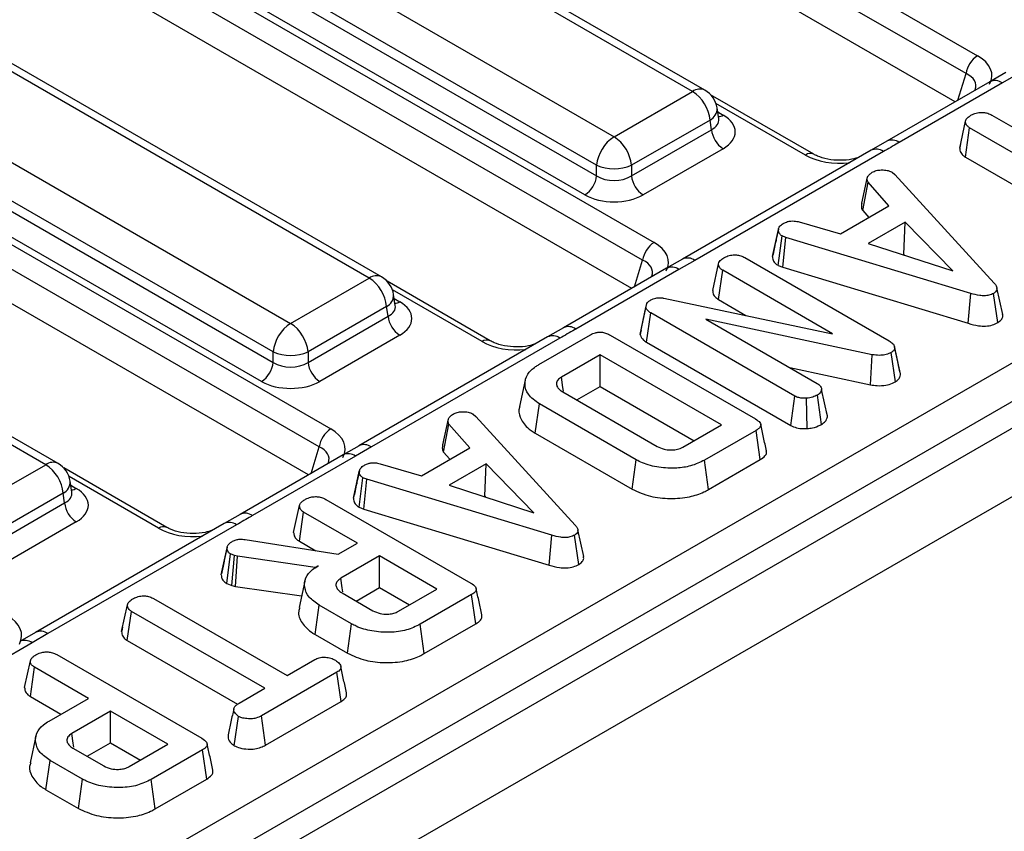
# Model space of a CAD drawing. Units: millimetres. Extents: x -168 to 664, y -32 to 370.
# Drawn here: x 311 to 323, y 117 to 127 of the extents above; entities that cross this region are included whole.
import ezdxf

# ---------------------------------------------------------------- set-up
doc = ezdxf.new("R2010")
doc.units = ezdxf.units.MM

msp = doc.modelspace()

# ---------------------------------------------------------------- linework, layer by layer
at = {"color": 7, "linetype": 'Continuous', "lineweight": 25}
for p, q in [((408.653686, 171.331349), (267.373751, 89.772178)), ((267.880719, 89.236992), (409.160654, 170.796162)), ((311.652671, 133.063555), (322.891044, 126.575781)), ((322.751771, 126.36043), (311.513398, 132.848205)), ((322.620764, 126.018504), (311.524007, 132.424525)), ((306.618347, 131.446908), (318.973672, 124.31433)), ((318.8344, 124.09898), (306.329106, 131.318132)), ((318.703392, 123.757053), (306.296471, 130.919416)), ((286.54649, 101.631006), (336.947801, 130.727063)), ((337.159126, 130.381456), (286.757815, 101.285398)), ((302.069957, 129.549736), (315.056301, 122.05288)), ((314.917028, 121.837529), (301.930685, 129.334386)), ((314.78602, 121.495603), (301.930685, 128.91683)), ((319.439562, 126.142803), (314.952817, 128.732946)), ((319.58955, 126.157656), (315.102805, 128.747798)), ((314.001607, 128.183823), (318.488351, 125.593681)), ((318.277027, 125.248073), (313.790282, 127.838216)), ((313.772518, 127.720979), (318.277027, 125.120581)), ((318.136143, 124.890176), (313.631634, 127.490574)), ((315.52219, 123.881353), (311.035446, 126.471495)), ((315.672178, 123.896205), (311.185434, 126.486347)), ((323.233934, 126.372309), (323.041549, 126.261398)), ((323.383713, 126.357605), (323.1915, 126.246544)), ((323.041513, 126.261397), (321.793142, 125.540728)), ((323.1915, 126.246544), (321.94313, 125.525875)), ((318.488351, 125.593681), (319.439562, 126.142803)), ((320.907028, 125.38261), (319.657616, 126.10388)), ((319.756117, 125.811187), (319.736176, 125.942786)), ((310.084235, 125.922373), (314.57098, 123.33223)), ((323.06245, 125.857494), (324.678225, 124.924727)), ((319.650887, 125.797195), (318.699676, 125.248073)), ((319.668651, 125.679958), (319.650887, 125.797195)), ((319.756572, 125.808716), (319.756019, 125.812103)), ((322.67487, 125.456711), (322.745566, 125.781714)), ((322.743715, 125.348386), (322.794896, 125.703038)), ((324.410671, 124.770271), (322.794896, 125.703038)), ((318.699676, 125.120581), (319.668651, 125.679958)), ((314.359655, 122.986623), (309.87291, 125.576765)), ((321.793113, 125.54067), (321.600698, 125.42963)), ((322.686396, 125.509896), (322.676092, 125.462633)), ((309.855146, 125.459528), (314.359655, 122.85913)), ((319.809534, 125.449553), (318.840559, 124.890176)), ((321.600758, 125.429766), (319.316354, 124.111007)), ((321.750746, 125.414913), (319.466341, 124.096154)), ((322.743715, 125.348386), (324.079376, 124.577325)), ((314.218772, 122.628725), (309.714263, 125.229123)), ((318.277027, 125.120581), (318.277027, 125.248073)), ((318.699676, 125.248073), (318.699676, 125.120581)), ((321.488495, 124.788964), (321.558045, 125.107757)), ((321.858625, 125.163023), (321.891233, 125.135993)), ((321.891233, 125.135993), (323.094389, 123.819259)), ((321.499817, 124.700346), (321.564734, 125.043078)), ((321.816401, 124.755405), (321.564734, 125.043078)), ((321.230291, 124.41705), (321.816401, 124.755405)), ((321.499817, 124.700346), (321.574047, 124.615496)), ((320.73239, 124.562094), (321.230291, 124.41705)), ((322.013304, 124.560163), (321.565152, 124.30145)), ((321.997475, 124.166827), (322.013304, 124.560163)), ((322.59189, 123.96744), (322.013304, 124.560163)), ((320.407979, 124.14431), (320.478632, 124.469179)), ((320.47961, 124.473957), (320.453288, 124.352629)), ((320.476025, 124.034471), (320.522945, 124.391951)), ((320.568513, 124.374334), (320.522945, 124.391951)), ((320.532416, 124.012669), (320.568513, 124.374334)), ((322.811786, 123.695695), (320.568513, 124.374334)), ((321.565152, 124.30145), (322.59189, 123.96744)), ((311.604819, 121.619902), (307.118074, 124.210045)), ((311.754807, 121.634755), (307.268062, 124.224897)), ((321.990809, 124.162979), (321.997475, 124.166827)), ((321.997475, 124.166827), (322.00608, 124.158011)), ((319.316562, 124.110858), (319.124177, 123.999947)), ((319.466341, 124.096154), (319.274129, 123.985094)), ((319.683115, 123.72962), (319.753895, 124.054659)), ((320.072452, 124.129956), (321.820331, 123.120927)), ((320.476025, 124.034471), (320.532416, 124.012669)), ((319.124141, 123.999946), (317.87577, 123.279277)), ((319.274129, 123.985094), (318.025758, 123.264425)), ((319.752822, 123.621365), (319.804062, 123.975983)), ((321.13556, 123.207325), (319.804062, 123.975983)), ((320.532416, 124.012669), (322.778381, 123.333215)), ((314.57098, 123.33223), (315.52219, 123.881353)), ((316.989656, 123.12116), (315.740245, 123.84243)), ((315.838745, 123.549737), (315.818805, 123.681335)), ((322.778381, 123.333215), (322.811786, 123.695695)), ((323.136189, 123.341344), (323.086028, 123.69666)), ((323.196153, 123.439199), (323.125935, 123.761992)), ((318.814874, 123.256144), (318.883927, 123.572709)), ((318.875148, 123.526131), (318.883927, 123.572709)), ((319.091281, 123.638836), (321.13556, 123.207325)), ((319.752822, 123.621365), (320.086428, 123.428778)), ((315.733515, 123.535745), (314.782305, 122.986623)), ((315.75128, 123.418508), (315.733515, 123.535745)), ((315.839201, 123.547265), (315.838647, 123.550652)), ((318.803856, 123.197685), (318.875148, 123.526131)), ((318.882081, 123.104626), (318.932839, 123.459522)), ((320.679883, 122.450976), (318.932839, 123.459522)), ((314.782305, 122.85913), (315.75128, 123.418508)), ((321.616739, 122.953198), (319.600052, 123.38326)), ((319.600052, 123.38326), (320.947018, 122.605673)), ((317.875742, 123.279219), (317.683326, 123.16818)), ((318.814874, 123.256144), (318.803856, 123.197685)), ((315.892163, 123.188103), (314.923188, 122.628725)), ((317.683387, 123.168315), (315.398982, 121.849556)), ((317.833375, 123.153463), (315.54897, 121.834704)), ((317.578097, 122.833832), (318.202668, 123.19439)), ((318.443048, 123.189322), (320.200543, 122.174741)), ((318.882081, 123.104626), (320.631578, 122.094663)), ((314.359655, 122.85913), (314.359655, 122.986623)), ((314.782305, 122.986623), (314.782305, 122.85913)), ((321.895775, 122.625299), (321.844578, 122.979986)), ((321.92376, 122.871526), (321.883685, 123.056408)), ((321.955993, 122.723029), (321.885547, 123.047078)), ((318.318468, 122.952329), (317.850249, 122.682032)), ((319.790015, 122.102823), (318.318468, 122.952329)), ((318.318468, 122.568131), (318.318468, 122.952329)), ((321.594852, 122.587843), (321.616739, 122.953198)), ((320.616496, 122.796479), (321.594852, 122.587843)), ((317.413639, 122.645725), (317.343636, 122.324081)), ((317.866971, 122.502477), (319.010764, 121.842179)), ((318.035856, 122.404982), (318.318468, 122.568131)), ((318.318468, 122.568131), (319.457253, 121.910724)), ((321.073633, 122.206456), (321.002619, 122.53303)), ((320.631578, 122.094663), (320.679883, 122.450976)), ((320.828556, 122.05721), (320.821184, 122.424429)), ((321.001349, 122.108933), (320.951199, 122.464249)), ((317.534783, 122.001136), (317.585203, 122.356227)), ((318.757424, 121.679518), (317.585203, 122.356227)), ((321.072141, 122.213731), (321.063019, 122.255518)), ((316.412997, 121.858941), (316.482547, 122.177734)), ((316.783127, 122.233), (316.815735, 122.20597)), ((316.815735, 122.20597), (318.018892, 120.889237)), ((316.424319, 121.770323), (316.489236, 122.113056)), ((316.740904, 121.825382), (316.489236, 122.113056)), ((319.321796, 121.832526), (319.790015, 122.102823)), ((320.209322, 122.035973), (319.584751, 121.675415)), ((320.260219, 121.681157), (320.209322, 122.035973)), ((317.534783, 122.001136), (318.708062, 121.323816)), ((315.39919, 121.849408), (315.206806, 121.738497)), ((315.54897, 121.834704), (315.356757, 121.723643)), ((316.154793, 121.487028), (316.740904, 121.825382)), ((316.424319, 121.770323), (316.498549, 121.685474)), ((315.206769, 121.738496), (313.958399, 121.017827)), ((315.356757, 121.723643), (314.108386, 121.002974)), ((318.708062, 121.323816), (318.757424, 121.679518)), ((319.633885, 121.319582), (319.584751, 121.675415)), ((319.633885, 121.319582), (320.260219, 121.681157)), ((310.653608, 121.07078), (311.604819, 121.619902)), ((313.072285, 120.859709), (311.822873, 121.580979)), ((315.332482, 121.214288), (315.403134, 121.539157)), ((315.404112, 121.543935), (315.37779, 121.422606)), ((315.656892, 121.632071), (316.154793, 121.487028)), ((316.937807, 121.630141), (316.489654, 121.371428)), ((316.921977, 121.236804), (316.937807, 121.630141)), ((317.516392, 121.037417), (316.937807, 121.630141)), ((311.921374, 121.288287), (311.901433, 121.419885)), ((315.400527, 121.104449), (315.447448, 121.461929)), ((315.493015, 121.444311), (315.447448, 121.461929)), ((315.456919, 121.082646), (315.493015, 121.444311)), ((317.736288, 120.765672), (315.493015, 121.444311)), ((311.921829, 121.285815), (311.921275, 121.289202)), ((316.489654, 121.371428), (317.516392, 121.037417)), ((311.816144, 121.274295), (310.864933, 120.725172)), ((311.833908, 121.157057), (311.816144, 121.274295)), ((314.996954, 121.199934), (316.754449, 120.185353)), ((316.915311, 121.232956), (316.921977, 121.236804)), ((316.921977, 121.236804), (316.930582, 121.227988)), ((310.864933, 120.59768), (311.833908, 121.157057)), ((314.607617, 120.799598), (314.678397, 121.124637)), ((315.400527, 121.104449), (315.456919, 121.082646)), ((315.456919, 121.082646), (317.702883, 120.403193)), ((313.95837, 121.017769), (313.765955, 120.906729)), ((314.677325, 120.691342), (314.728564, 121.045961)), ((315.380726, 120.669475), (314.728564, 121.045961)), ((311.974791, 120.926652), (311.005816, 120.367275)), ((313.766015, 120.906865), (311.48161, 119.588106)), ((313.916003, 120.892012), (311.631598, 119.573253)), ((318.120655, 120.509177), (318.050437, 120.83197)), ((314.019128, 120.712674), (315.146199, 120.534085)), ((314.677325, 120.691342), (314.875403, 120.576994)), ((317.702883, 120.403193), (317.736288, 120.765672)), ((318.060691, 120.411322), (318.010531, 120.766637)), ((313.730173, 120.286791), (313.800904, 120.612278)), ((313.802468, 120.620205), (313.767907, 120.460414)), ((315.146199, 120.534085), (315.380726, 120.669475)), ((313.796656, 120.179855), (313.842709, 120.537947)), ((313.89204, 120.52057), (313.842709, 120.537947)), ((313.85842, 120.158099), (313.89204, 120.52057)), ((313.927156, 120.510917), (313.89204, 120.52057)), ((313.903153, 120.145802), (313.927156, 120.510917)), ((314.86903, 120.374079), (313.927156, 120.510917)), ((315.64828, 120.51502), (315.180061, 120.244722)), ((316.34392, 120.113435), (315.64828, 120.51502)), ((315.64828, 120.130821), (315.64828, 120.51502)), ((314.904982, 120.394834), (314.86903, 120.374079)), ((314.869233, 120.370566), (314.86903, 120.374079)), ((313.796656, 120.179855), (313.85842, 120.158099)), ((313.85842, 120.158099), (313.903153, 120.145802)), ((313.903153, 120.145802), (314.703724, 120.029492)), ((314.743034, 120.210116), (314.672999, 119.888313)), ((315.365668, 119.967673), (315.64828, 120.130821)), ((315.64828, 120.130821), (316.011159, 119.921336)), ((315.875701, 119.843138), (316.34392, 120.113435)), ((312.911455, 119.997449), (314.527229, 119.064682)), ((315.193439, 120.067098), (315.568014, 119.850861)), ((316.763228, 120.046585), (316.138656, 119.686027)), ((316.814124, 119.691769), (316.763228, 120.046585)), ((312.523874, 119.596666), (312.59457, 119.921669)), ((314.866684, 119.562621), (314.917106, 119.917711)), ((315.309239, 119.691337), (314.917106, 119.917711)), ((312.592719, 119.488341), (312.643901, 119.842993)), ((314.259675, 118.910226), (312.643901, 119.842993)), ((312.5354, 119.649851), (312.525097, 119.602588)), ((315.259894, 119.335625), (315.309239, 119.691337)), ((316.187812, 119.330206), (316.138656, 119.686027)), ((316.187812, 119.330206), (316.814124, 119.691769)), ((311.481819, 119.587957), (311.289434, 119.477047)), ((311.631598, 119.573253), (311.439386, 119.462193)), ((314.866684, 119.562621), (315.259894, 119.335625)), ((311.439386, 119.462193), (310.191015, 118.741524)), ((312.592719, 119.488341), (313.928381, 118.71728)), ((311.738147, 119.318665), (313.495642, 118.304084)), ((314.527229, 119.064682), (314.86418, 119.259199)), ((311.34881, 118.918329), (311.419591, 119.243367)), ((311.418518, 118.810073), (311.469757, 119.164692)), ((312.12192, 118.788206), (311.469757, 119.164692)), ((315.131316, 119.104502), (314.217452, 118.57694)), ((315.182518, 118.749862), (315.131316, 119.104502)), ((313.94948, 118.731154), (314.259675, 118.910226)), ((311.418518, 118.810073), (311.789158, 118.596107)), ((311.645757, 118.513323), (312.12192, 118.788206)), ((314.266181, 118.220872), (315.182518, 118.749862)), ((312.389474, 118.633751), (311.921254, 118.363453)), ((313.085114, 118.232166), (312.389474, 118.633751)), ((312.389474, 118.249552), (312.389474, 118.633751)), ((313.888678, 118.214886), (313.938611, 118.570424)), ((314.266181, 118.220872), (314.217452, 118.57694)), ((311.484342, 118.329395), (311.414321, 118.007662)), ((311.934632, 118.185829), (312.309207, 117.969592)), ((312.106861, 118.086404), (312.389474, 118.249552)), ((312.389474, 118.249552), (312.752352, 118.040067)), ((312.616894, 117.961869), (313.085114, 118.232166)), ((313.504421, 118.165316), (312.87985, 117.804758)), ((313.555318, 117.810499), (313.504421, 118.165316)), ((311.607877, 117.681352), (311.658299, 118.036442)), ((312.050433, 117.810068), (311.658299, 118.036442)), ((312.001087, 117.454356), (312.050433, 117.810068)), ((312.929006, 117.448937), (312.87985, 117.804758)), ((312.929006, 117.448937), (313.555318, 117.810499)), ((311.607877, 117.681352), (312.001087, 117.454356))]:
    msp.add_line(p, q, dxfattribs=at)
at = {"color": 8, "linetype": 'Continuous', "lineweight": 25}
for p, q in [((322.65304, 126.037136), (322.751771, 126.36043)), ((320.807036, 125.372709), (319.721951, 125.999115)), ((319.743521, 125.894313), (319.809534, 125.856204)), ((318.735669, 123.775686), (318.8344, 124.09898)), ((316.889664, 123.111258), (315.804579, 123.737665)), ((315.826149, 123.632862), (315.892163, 123.594753)), ((314.818297, 121.514235), (314.917028, 121.837529)), ((312.972293, 120.849808), (311.887208, 121.476214)), ((311.908778, 121.371412), (311.974791, 121.333303))]:
    msp.add_line(p, q, dxfattribs=at)
at = {"color": 7, "linetype": 'Continuous', "lineweight": 25, "flags": 128}
for points in [[(317.874826, 122.512095), (317.868797, 122.553777), (317.850249, 122.682032)], [(315.204011, 120.079203), (315.197234, 120.126034), (315.180061, 120.244722)], [(311.945204, 118.197934), (311.938428, 118.244764), (311.921254, 118.363453)]]:
    msp.add_lwpolyline(points, dxfattribs=at)
at = {"color": 7, "linetype": 'Continuous', "lineweight": 25}
for centre, radius, start, end in [((323.06098, 126.313168), 0.3128, 122.9067666, 171.3096049), ((319.187046, 125.750988), 0.466137, 5.6889994, 57.1991371), ((319.439562, 125.897841), 0.3, 8.6162895, 60.0026883), ((318.740867, 125.201866), 0.466137, 122.8008629, 174.3110006), ((318.235835, 125.201866), 0.466137, 5.6889994, 57.1991371), ((319.977878, 125.710763), 0.310758, 185.6889994, 237.1991371), ((318.488351, 125.757722), 0.551724, 247.4787401, 292.5212599), ((317.967799, 125.151386), 0.310758, 302.8008629, 354.3110006), ((319.008903, 125.151386), 0.310758, 185.6889994, 237.1991371), ((319.143608, 124.051717), 0.3128, 122.9067666, 171.3096049), ((315.269674, 123.489538), 0.466137, 5.6889994, 57.1991371), ((315.52219, 123.63639), 0.3, 8.6162895, 60.0026883), ((314.823496, 122.940415), 0.466137, 122.8008629, 174.3110006), ((314.318464, 122.940415), 0.466137, 5.6889994, 57.1991371), ((316.060507, 123.449313), 0.310758, 185.6889994, 237.1991371), ((314.57098, 123.496271), 0.551724, 247.4787401, 292.5212599), ((314.050428, 122.889935), 0.310758, 302.8008629, 354.3110006), ((315.091532, 122.889935), 0.310758, 185.6889994, 237.1991371), ((315.226237, 121.790267), 0.3128, 122.9067666, 171.3096049), ((311.352303, 121.228087), 0.466137, 5.6889994, 57.1991371), ((311.604819, 121.37494), 0.3, 8.6162895, 60.0026883), ((312.143135, 121.187862), 0.310758, 185.6889994, 237.1991371)]:
    msp.add_arc(centre, radius, start, end, dxfattribs=at)
at = {"color": 8, "linetype": 'Continuous', "lineweight": 25}
for centre, radius, start, end in [((323.104053, 126.128203), 0.147145, 53.537515, 115.1520266), ((319.526798, 126.026605), 0.1453, 64.4131749, 126.8972835), ((319.581501, 125.93562), 0.154841, 296.6225197, 2.6524405), ((319.741257, 125.965724), 0.12906, 274.8579533, 301.9406704), ((321.855691, 125.407564), 0.147116, 53.5337175, 115.1922611), ((320.865365, 125.293878), 0.098063, 65.1056128, 126.4986486), ((321.663274, 125.296331), 0.147354, 53.5858638, 115.1036778), ((319.378858, 123.977537), 0.147389, 53.5903124, 115.0563663), ((315.609426, 123.765154), 0.1453, 64.4131749, 126.8972835), ((319.186681, 123.866753), 0.147145, 53.537515, 115.1520266), ((315.664129, 123.67417), 0.154841, 296.6225197, 2.6524405), ((315.823885, 123.704273), 0.12906, 274.8579533, 301.9406704), ((317.93832, 123.146113), 0.147116, 53.5337175, 115.1922611), ((316.947993, 123.032428), 0.098063, 65.1056128, 126.4986486), ((317.745903, 123.03488), 0.147354, 53.5858638, 115.1036778), ((315.461486, 121.716086), 0.147389, 53.5903124, 115.0563663), ((311.692055, 121.503704), 0.1453, 64.4131749, 126.8972835), ((315.269309, 121.605302), 0.147145, 53.537515, 115.1520266), ((311.746758, 121.412719), 0.154841, 296.6225197, 2.6524405), ((311.906513, 121.442823), 0.12906, 274.8579533, 301.9406704), ((314.020948, 120.884663), 0.147116, 53.5337175, 115.1922611), ((313.030621, 120.770978), 0.098063, 65.1056128, 126.4986486), ((313.828531, 120.77343), 0.147354, 53.5858638, 115.1036778), ((311.544115, 119.454636), 0.147389, 53.5903124, 115.0563663), ((311.351938, 119.343852), 0.147145, 53.537515, 115.1520266)]:
    msp.add_arc(centre, radius, start, end, dxfattribs=at)
at = {"color": 7, "linetype": 'Continuous', "lineweight": 25}
for centre, major_axis, ratio, start_param, end_param in [((322.447244, 126.334579), (0.618373, 0), 0.560135066, 5.979398375, 7.05350434), ((319.451935, 125.652879), (0.503813, 0), 0.572919093, 5.501585242, 7.064785372), ((318.488351, 125.259922), (0.3, 0), 0.654379441, 3.930788915, 5.493989046), ((318.488351, 125.096614), (0.5, 0), 0.581689643, 3.930788915, 5.493989046), ((318.529873, 124.073129), (0.618373, 0), 0.560135066, 5.979398375, 7.05350434), ((315.534563, 123.391428), (0.503813, 0), 0.572919093, 5.501585242, 7.064785372), ((314.57098, 122.998471), (0.3, 0), 0.654379441, 3.930788915, 5.493989046), ((314.57098, 122.835163), (0.5, 0), 0.581689643, 3.930788915, 5.493989046), ((314.612501, 121.811678), (0.618373, 0), 0.560135066, 5.979398375, 7.05350434), ((311.617192, 121.129978), (0.503813, 0), 0.572919093, 5.501585242, 7.064785372), ((310.69513, 119.550228), (0.618373, 0), 0.560135066, 5.979398375, 7.05350434)]:
    msp.add_ellipse(centre, major_axis=major_axis, ratio=ratio, start_param=start_param, end_param=end_param, dxfattribs=at)
at = {"color": 8, "linetype": 'Continuous', "lineweight": 25}
for centre, major_axis, ratio, start_param, end_param in [((322.447244, 126.171271), (0.423257, 0.055715), 0.537615432, 6.021257473, 6.982853123), ((319.451935, 125.816187), (0.304875, -0.029433), 0.563643706, 5.555946976, 6.426869764), ((321.224855, 125.628909), (0.6, 0), 0.594965613, 3.942069947, 4.903038119), ((318.529873, 123.909821), (0.423257, 0.055715), 0.537615432, 6.021257473, 6.982853123), ((315.534563, 123.554736), (0.304875, -0.029433), 0.563643706, 5.555946976, 6.426869764), ((317.307483, 123.367458), (0.6, 0), 0.594965613, 3.942069947, 4.903038119), ((314.612501, 121.64837), (0.423257, 0.055715), 0.537615432, 6.021257473, 6.982853123), ((311.617192, 121.293286), (0.304875, -0.029433), 0.563643706, 5.555946976, 6.426869764), ((313.390111, 121.106008), (0.6, 0), 0.594965613, 3.942069947, 4.903038119)]:
    msp.add_ellipse(centre, major_axis=major_axis, ratio=ratio, start_param=start_param, end_param=end_param, dxfattribs=at)
at = {"color": 7, "linetype": 'Continuous', "lineweight": 25}
for points, knots in [([(322.745566, 125.781714), (322.747806, 125.790382), (322.753311, 125.811679), (322.783677, 125.837198), (322.808596, 125.852829), (322.818725, 125.859183)], [0, 0, 0, 0, 0.289431383, 0.711146496, 1, 1, 1, 1]), ([(322.818725, 125.859183), (322.836374, 125.867437), (322.871869, 125.884039), (322.933639, 125.891997), (322.993001, 125.886796), (323.033873, 125.873245), (323.055783, 125.861169), (323.06245, 125.857494)], [0, 0, 0, 0, 0.247234852, 0.497261925, 0.66695516, 0.8986538, 1, 1, 1, 1]), ([(322.794896, 125.703038), (322.784135, 125.710603), (322.75869, 125.728491), (322.747244, 125.757381), (322.74595, 125.776144), (322.745566, 125.781714)], [0, 0, 0, 0, 0.340075218, 0.804116293, 1, 1, 1, 1]), ([(321.94313, 125.525875), (321.937956, 125.522889), (321.873854, 125.485886), (321.809711, 125.448907), (321.750746, 125.414913)], [0, 0, 0, 0, 0.0807146632, 1, 1, 1, 1]), ([(321.458842, 125.347839), (321.429938, 125.338237), (321.360741, 125.31525), (321.223009, 125.304331), (321.074918, 125.318045), (320.967342, 125.35062), (320.921485, 125.374942), (320.907028, 125.38261)], [0, 0, 0, 0, 0.170064, 0.407130179, 0.648368926, 0.889140555, 1, 1, 1, 1]), ([(322.67487, 125.456711), (322.675496, 125.447728), (322.677398, 125.420417), (322.696375, 125.381013), (322.730329, 125.357611), (322.743715, 125.348386)], [0, 0, 0, 0, 0.228921369, 0.696029743, 1, 1, 1, 1]), ([(321.564734, 125.043078), (321.560221, 125.05334), (321.553294, 125.06909), (321.555346, 125.090945), (321.557144, 125.102144), (321.558045, 125.107757)], [0, 0, 0, 0, 0.48254901, 0.740672463, 1, 1, 1, 1]), ([(321.558045, 125.107757), (321.564855, 125.11764), (321.575219, 125.132682), (321.596808, 125.150475), (321.608306, 125.159319), (321.614064, 125.163747)], [0, 0, 0, 0, 0.488909822, 0.744104238, 1, 1, 1, 1]), ([(321.614064, 125.163747), (321.629836, 125.171397), (321.661549, 125.186778), (321.706373, 125.191581), (321.729821, 125.192152), (321.732791, 125.192224)], [0, 0, 0, 0, 0.463556448, 0.932056919, 1, 1, 1, 1]), ([(321.732791, 125.192224), (321.754289, 125.191684), (321.797467, 125.190598), (321.836906, 125.174313), (321.855658, 125.164565), (321.858625, 125.163023)], [0, 0, 0, 0, 0.4549529627, 0.9137829434, 1, 1, 1, 1]), ([(321.488495, 124.788964), (321.487402, 124.782398), (321.484479, 124.764832), (321.481985, 124.734614), (321.49368, 124.712139), (321.499817, 124.700346)], [0, 0, 0, 0, 0.220957296, 0.591214556, 1, 1, 1, 1]), ([(320.478632, 124.469179), (320.482649, 124.482854), (320.490703, 124.510266), (320.524081, 124.533597), (320.542452, 124.545019), (320.544684, 124.546407)], [0, 0, 0, 0, 0.466511894, 0.935162353, 1, 1, 1, 1]), ([(320.544684, 124.546407), (320.559023, 124.553225), (320.583795, 124.565003), (320.627388, 124.574564), (320.677555, 124.573278), (320.711394, 124.566376), (320.73239, 124.562094)], [0, 0, 0, 0, 0.273150124, 0.471886328, 0.672328599, 1, 1, 1, 1]), ([(320.522945, 124.391951), (320.511418, 124.400885), (320.485405, 124.421046), (320.479617, 124.449659), (320.478777, 124.466306), (320.478632, 124.469179)], [0, 0, 0, 0, 0.396997754, 0.895935423, 1, 1, 1, 1]), ([(320.453288, 124.352629), (320.451121, 124.342633), (320.43536, 124.269958), (320.42153, 124.206785), (320.409602, 124.152301)], [0, 0, 0, 0, 0.13753622, 1, 1, 1, 1]), ([(319.827472, 124.132369), (319.84513, 124.140629), (319.880645, 124.157242), (319.94231, 124.165149), (320.001351, 124.160091), (320.042608, 124.146299), (320.065074, 124.133996), (320.072452, 124.129956)], [0, 0, 0, 0, 0.245755084, 0.494288003, 0.661692199, 0.888909199, 1, 1, 1, 1]), ([(319.753895, 124.054659), (319.756967, 124.064742), (319.764384, 124.089086), (319.797494, 124.113656), (319.820877, 124.128252), (319.827472, 124.132369)], [0, 0, 0, 0, 0.336710972, 0.812913235, 1, 1, 1, 1]), ([(319.804062, 123.975983), (319.792348, 123.984375), (319.766111, 124.003171), (319.755969, 124.032186), (319.754325, 124.050005), (319.753895, 124.054659)], [0, 0, 0, 0, 0.373376032, 0.836334607, 1, 1, 1, 1]), ([(320.407979, 124.14431), (320.408624, 124.133637), (320.410321, 124.105536), (320.429779, 124.065717), (320.462798, 124.043408), (320.476025, 124.034471)], [0, 0, 0, 0, 0.268539911, 0.706988104, 1, 1, 1, 1]), ([(323.094389, 123.819259), (323.102939, 123.808363), (323.120115, 123.786473), (323.129787, 123.753813), (323.121064, 123.724575), (323.102569, 123.707245), (323.089349, 123.698785), (323.086028, 123.69666)], [0, 0, 0, 0, 0.272037126, 0.546502415, 0.740297134, 0.934765685, 1, 1, 1, 1]), ([(319.683115, 123.72962), (319.683793, 123.721927), (319.686098, 123.695759), (319.703184, 123.656123), (319.738298, 123.631535), (319.752822, 123.621365)], [0, 0, 0, 0, 0.196275827, 0.66755663, 1, 1, 1, 1]), ([(323.086028, 123.69666), (323.068164, 123.688156), (323.035585, 123.672648), (322.974535, 123.665338), (322.89812, 123.670636), (322.846476, 123.685626), (322.811786, 123.695695)], [0, 0, 0, 0, 0.2308524196, 0.4209975466, 0.6110744505, 1, 1, 1, 1]), ([(318.883927, 123.572709), (318.889525, 123.580594), (318.898049, 123.592599), (318.916952, 123.606216), (318.927525, 123.612667), (318.932839, 123.615909)], [0, 0, 0, 0, 0.487698682, 0.742525897, 1, 1, 1, 1]), ([(318.932839, 123.615909), (318.952033, 123.624946), (318.983333, 123.639684), (319.039365, 123.645807), (319.072104, 123.641883), (319.089114, 123.63918), (319.091281, 123.638836)], [0, 0, 0, 0, 0.4245476259, 0.6923332032, 0.9607989744, 1, 1, 1, 1]), ([(318.932839, 123.459522), (318.919151, 123.46868), (318.898002, 123.482831), (318.882021, 123.506595), (318.877458, 123.519564), (318.875148, 123.526131)], [0, 0, 0, 0, 0.47520265, 0.734257117, 1, 1, 1, 1]), ([(323.136189, 123.341344), (323.151611, 123.35221), (323.181666, 123.373387), (323.199232, 123.409084), (323.195403, 123.430719), (323.193914, 123.439131)], [0, 0, 0, 0, 0.391773256, 0.763522159, 1, 1, 1, 1]), ([(322.778381, 123.333215), (322.819374, 123.321512), (322.885905, 123.302519), (322.989309, 123.297457), (323.072217, 123.310444), (323.116172, 123.330818), (323.136165, 123.341331), (323.136189, 123.341344)], [0, 0, 0, 0, 0.351396676, 0.570316674, 0.790185857, 0.999740684, 1, 1, 1, 1]), ([(318.025758, 123.264425), (318.020584, 123.261438), (317.956482, 123.224436), (317.89234, 123.187457), (317.833375, 123.153463)], [0, 0, 0, 0, 0.080714663, 1, 1, 1, 1]), ([(318.202668, 123.19439), (318.221767, 123.203957), (318.251773, 123.218987), (318.304427, 123.227789), (318.351508, 123.225419), (318.400014, 123.212309), (318.428103, 123.197305), (318.443048, 123.189322)], [0, 0, 0, 0, 0.27239657, 0.427968153, 0.583800617, 0.778557622, 1, 1, 1, 1]), ([(318.803856, 123.197685), (318.8049, 123.194582), (318.812818, 123.171055), (318.83225, 123.136534), (318.869313, 123.112802), (318.882081, 123.104626)], [0, 0, 0, 0, 0.0905923643, 0.686715834, 1, 1, 1, 1]), ([(317.541471, 123.086389), (317.512566, 123.076787), (317.443369, 123.0538), (317.305637, 123.042881), (317.157546, 123.056595), (317.04997, 123.089169), (317.004114, 123.113492), (316.989656, 123.12116)], [0, 0, 0, 0, 0.1700640002, 0.4071301794, 0.6483689257, 0.8891405546, 1, 1, 1, 1]), ([(321.820331, 123.120927), (321.835612, 123.110858), (321.859162, 123.09534), (321.880951, 123.069583), (321.883986, 123.054722), (321.885547, 123.047078)], [0, 0, 0, 0, 0.4729796449, 0.7289263219, 1, 1, 1, 1]), ([(321.844578, 122.979986), (321.824997, 122.97068), (321.788767, 122.953461), (321.714552, 122.9425), (321.657331, 122.946483), (321.623537, 122.952073), (321.616739, 122.953198)], [0, 0, 0, 0, 0.30742158, 0.56881443, 0.913258656, 1, 1, 1, 1]), ([(321.885547, 123.047078), (321.885819, 123.03572), (321.886313, 123.015047), (321.864358, 122.993102), (321.849279, 122.983103), (321.844578, 122.979986)], [0, 0, 0, 0, 0.456272344, 0.830482406, 1, 1, 1, 1]), ([(321.953538, 122.735425), (321.945587, 122.771498), (321.936424, 122.813064), (321.925239, 122.864701), (321.92376, 122.871526)], [0, 0, 0, 0, 0.86783099, 1, 1, 1, 1]), ([(317.585203, 122.356227), (317.533865, 122.393848), (317.438824, 122.463495), (317.399307, 122.594143), (317.426107, 122.713098), (317.508195, 122.791084), (317.564423, 122.82547), (317.578097, 122.833832)], [0, 0, 0, 0, 0.267633391, 0.495461259, 0.731410322, 0.934686285, 1, 1, 1, 1]), ([(321.895775, 122.625299), (321.909822, 122.634979), (321.938442, 122.654701), (321.956991, 122.689878), (321.956296, 122.712968), (321.955993, 122.723029)], [0, 0, 0, 0, 0.352292744, 0.717768551, 1, 1, 1, 1]), ([(317.850249, 122.682032), (317.833803, 122.670327), (317.800663, 122.646741), (317.787974, 122.602384), (317.797808, 122.560594), (317.827319, 122.527053), (317.855028, 122.509879), (317.866971, 122.502477)], [0, 0, 0, 0, 0.2226103912, 0.4486021731, 0.6488025973, 0.8486320569, 1, 1, 1, 1]), ([(320.947018, 122.605673), (320.960982, 122.595717), (320.988955, 122.575773), (320.999466, 122.548704), (321.002311, 122.534564), (321.002619, 122.53303)], [0, 0, 0, 0, 0.470492007, 0.942563685, 1, 1, 1, 1]), ([(321.594852, 122.587843), (321.621944, 122.583819), (321.682593, 122.574811), (321.777321, 122.580182), (321.851039, 122.601108), (321.884472, 122.619187), (321.895775, 122.625299)], [0, 0, 0, 0, 0.257724282, 0.576940512, 0.856962847, 1, 1, 1, 1]), ([(321.002619, 122.53303), (320.999877, 122.521014), (320.99563, 122.5024), (320.974781, 122.479488), (320.959178, 122.469405), (320.951199, 122.464249)], [0, 0, 0, 0, 0.470894719, 0.72942744, 1, 1, 1, 1]), ([(320.821184, 122.424429), (320.797525, 122.42437), (320.755835, 122.424268), (320.707753, 122.436687), (320.687133, 122.447258), (320.679883, 122.450976)], [0, 0, 0, 0, 0.4596739834, 0.809998341, 1, 1, 1, 1]), ([(320.951199, 122.464249), (320.933236, 122.455107), (320.905648, 122.441068), (320.860014, 122.428583), (320.834304, 122.425832), (320.821184, 122.424429)], [0, 0, 0, 0, 0.477554703, 0.733402124, 1, 1, 1, 1]), ([(316.538566, 122.233724), (316.554338, 122.241374), (316.586051, 122.256756), (316.630876, 122.261559), (316.654323, 122.26213), (316.657293, 122.262202)], [0, 0, 0, 0, 0.463556448, 0.932056919, 1, 1, 1, 1]), ([(316.657293, 122.262202), (316.678791, 122.261661), (316.721969, 122.260576), (316.761408, 122.24429), (316.780161, 122.234542), (316.783127, 122.233)], [0, 0, 0, 0, 0.454952963, 0.913782943, 1, 1, 1, 1]), ([(317.346659, 122.32364), (317.34482, 122.319727), (317.325648, 122.278941), (317.350193, 122.188876), (317.413861, 122.080089), (317.500689, 122.023396), (317.534783, 122.001136)], [0, 0, 0, 0, 0.03452354, 0.359864469, 0.748645133, 1, 1, 1, 1]), ([(316.489236, 122.113056), (316.484723, 122.123317), (316.477796, 122.139068), (316.479848, 122.160923), (316.481646, 122.172122), (316.482547, 122.177734)], [0, 0, 0, 0, 0.48254901, 0.740672463, 1, 1, 1, 1]), ([(316.482547, 122.177734), (316.489357, 122.187617), (316.499721, 122.20266), (316.52131, 122.220453), (316.532809, 122.229296), (316.538566, 122.233724)], [0, 0, 0, 0, 0.488909822, 0.744104238, 1, 1, 1, 1]), ([(320.200543, 122.174741), (320.222008, 122.160611), (320.252999, 122.14021), (320.268046, 122.105505), (320.261195, 122.078357), (320.239225, 122.054778), (320.218155, 122.041528), (320.209322, 122.035973)], [0, 0, 0, 0, 0.349069331, 0.503971141, 0.660003114, 0.857463367, 1, 1, 1, 1]), ([(321.001349, 122.108933), (321.017482, 122.11982), (321.056756, 122.146321), (321.069041, 122.183263), (321.073333, 122.204939), (321.073633, 122.206456)], [0, 0, 0, 0, 0.393351766, 0.957558453, 1, 1, 1, 1]), ([(320.334427, 121.78868), (320.3228, 121.8421), (320.299546, 121.94894), (320.276251, 122.055958), (320.264603, 122.109466)], [0, 0, 0, 0, 0.500000801, 1, 1, 1, 1]), ([(320.631578, 122.094663), (320.652648, 122.084944), (320.695898, 122.064993), (320.767946, 122.056118), (320.812269, 122.056916), (320.828556, 122.05721)], [0, 0, 0, 0, 0.375331394, 0.770450229, 1, 1, 1, 1]), ([(320.828556, 122.05721), (320.849724, 122.059581), (320.907016, 122.065997), (320.962965, 122.088549), (320.995595, 122.105877), (321.001349, 122.108933)], [0, 0, 0, 0, 0.325536122, 0.881057374, 1, 1, 1, 1]), ([(316.412997, 121.858941), (316.411905, 121.852376), (316.408981, 121.834809), (316.406487, 121.804592), (316.418183, 121.782117), (316.424319, 121.770323)], [0, 0, 0, 0, 0.2209572957, 0.5912145559, 1, 1, 1, 1]), ([(319.010764, 121.842179), (319.037247, 121.829438), (319.083249, 121.807305), (319.167376, 121.796837), (319.242498, 121.800593), (319.292965, 121.817323), (319.316188, 121.829569), (319.321796, 121.832526)], [0, 0, 0, 0, 0.294005645, 0.510705215, 0.727146625, 0.934115122, 1, 1, 1, 1]), ([(320.260219, 121.681157), (320.281134, 121.695615), (320.316219, 121.71987), (320.338388, 121.759221), (320.333628, 121.780236), (320.331741, 121.788566)], [0, 0, 0, 0, 0.471157368, 0.790364246, 1, 1, 1, 1]), ([(319.584751, 121.675415), (319.531018, 121.649309), (319.432405, 121.601398), (319.234096, 121.571972), (319.028812, 121.582462), (318.860442, 121.624871), (318.781863, 121.666554), (318.757424, 121.679518)], [0, 0, 0, 0, 0.226998869, 0.416597979, 0.651643282, 0.891656888, 1, 1, 1, 1]), ([(315.403134, 121.539157), (315.407151, 121.552831), (315.415205, 121.580244), (315.448583, 121.603574), (315.466954, 121.614996), (315.469186, 121.616384)], [0, 0, 0, 0, 0.466511894, 0.935162353, 1, 1, 1, 1]), ([(315.447448, 121.461929), (315.435921, 121.470863), (315.409907, 121.491024), (315.404119, 121.519637), (315.403279, 121.536284), (315.403134, 121.539157)], [0, 0, 0, 0, 0.396997754, 0.895935423, 1, 1, 1, 1]), ([(315.469186, 121.616384), (315.483526, 121.623202), (315.508298, 121.63498), (315.55189, 121.644541), (315.602057, 121.643256), (315.635896, 121.636354), (315.656892, 121.632071)], [0, 0, 0, 0, 0.273150124, 0.471886328, 0.672328599, 1, 1, 1, 1]), ([(315.37779, 121.422606), (315.375623, 121.412611), (315.359862, 121.339936), (315.346032, 121.276763), (315.334104, 121.222279)], [0, 0, 0, 0, 0.137536221, 1, 1, 1, 1]), ([(318.708062, 121.323816), (318.778703, 121.291414), (318.913691, 121.229497), (319.166093, 121.203306), (319.395042, 121.221409), (319.547016, 121.272611), (319.615052, 121.309399), (319.633885, 121.319582)], [0, 0, 0, 0, 0.260304662, 0.497412489, 0.727050848, 0.924444886, 1, 1, 1, 1]), ([(314.678397, 121.124637), (314.680285, 121.132175), (314.684962, 121.150862), (314.712376, 121.177409), (314.738713, 121.193995), (314.751975, 121.202347)], [0, 0, 0, 0, 0.251358655, 0.623041679, 1, 1, 1, 1]), ([(314.751975, 121.202347), (314.772302, 121.21163), (314.807492, 121.227702), (314.867405, 121.234573), (314.922089, 121.230898), (314.964956, 121.217362), (314.988441, 121.20457), (314.996954, 121.199934)], [0, 0, 0, 0, 0.278835386, 0.48271286, 0.647432188, 0.872201508, 1, 1, 1, 1]), ([(315.332482, 121.214288), (315.333126, 121.203614), (315.334824, 121.175514), (315.354281, 121.135694), (315.3873, 121.113385), (315.400527, 121.104449)], [0, 0, 0, 0, 0.268539911, 0.706988104, 1, 1, 1, 1]), ([(314.728564, 121.045961), (314.720358, 121.051359), (314.699908, 121.064815), (314.682442, 121.092465), (314.67975, 121.113874), (314.678397, 121.124637)], [0, 0, 0, 0, 0.2499295737, 0.6229289517, 1, 1, 1, 1]), ([(314.108386, 121.002974), (314.103213, 120.999988), (314.039111, 120.962985), (313.974968, 120.926006), (313.916003, 120.892012)], [0, 0, 0, 0, 0.080714663, 1, 1, 1, 1]), ([(313.624099, 120.824938), (313.595195, 120.815336), (313.525998, 120.792349), (313.388266, 120.78143), (313.240175, 120.795144), (313.132599, 120.827719), (313.086742, 120.852041), (313.072285, 120.859709)], [0, 0, 0, 0, 0.1700640002, 0.4071301794, 0.6483689257, 0.8891405546, 1, 1, 1, 1]), ([(318.018892, 120.889237), (318.027441, 120.87834), (318.044617, 120.85645), (318.054289, 120.82379), (318.045566, 120.794552), (318.027071, 120.777223), (318.013851, 120.768763), (318.010531, 120.766637)], [0, 0, 0, 0, 0.272037126, 0.546502415, 0.740297134, 0.934765685, 1, 1, 1, 1]), ([(313.800904, 120.612278), (313.802819, 120.621326), (313.807317, 120.642572), (313.832368, 120.66991), (313.85708, 120.685276), (313.867375, 120.691678)], [0, 0, 0, 0, 0.302010653, 0.709215287, 1, 1, 1, 1]), ([(313.867375, 120.691678), (313.881758, 120.698755), (313.906951, 120.711151), (313.961716, 120.718753), (313.99738, 120.714977), (314.019128, 120.712674)], [0, 0, 0, 0, 0.341747022, 0.598584343, 1, 1, 1, 1]), ([(314.607617, 120.799598), (314.609115, 120.786282), (314.612521, 120.756001), (314.637251, 120.717833), (314.666999, 120.698168), (314.677325, 120.691342)], [0, 0, 0, 0, 0.338833572, 0.770496071, 1, 1, 1, 1]), ([(318.010531, 120.766637), (317.992666, 120.758134), (317.960087, 120.742626), (317.899038, 120.735316), (317.822622, 120.740613), (317.770978, 120.755603), (317.736288, 120.765672)], [0, 0, 0, 0, 0.23085242, 0.420997547, 0.611074451, 1, 1, 1, 1]), ([(313.842709, 120.537947), (313.833025, 120.545584), (313.814591, 120.560123), (313.803852, 120.586467), (313.801896, 120.60359), (313.800904, 120.612278)], [0, 0, 0, 0, 0.352827883, 0.671634081, 1, 1, 1, 1]), ([(313.767907, 120.460414), (313.767328, 120.457737), (313.754125, 120.396678), (313.743062, 120.346568), (313.732484, 120.298656)], [0, 0, 0, 0, 0.043837875, 1, 1, 1, 1]), ([(318.060691, 120.411322), (318.076113, 120.422188), (318.106168, 120.443364), (318.123735, 120.479061), (318.119905, 120.500696), (318.118417, 120.509108)], [0, 0, 0, 0, 0.391773256, 0.763522159, 1, 1, 1, 1]), ([(314.917106, 119.917711), (314.872495, 119.948814), (314.782966, 120.011236), (314.733534, 120.130765), (314.742369, 120.248065), (314.814502, 120.337909), (314.880966, 120.379724), (314.904982, 120.394834)], [0, 0, 0, 0, 0.226594802, 0.454754651, 0.678263791, 0.883745493, 1, 1, 1, 1]), ([(317.702883, 120.403193), (317.743876, 120.39149), (317.810407, 120.372496), (317.913811, 120.367434), (317.996719, 120.380421), (318.040674, 120.400796), (318.060667, 120.411309), (318.060691, 120.411322)], [0, 0, 0, 0, 0.351396676, 0.570316674, 0.790185857, 0.999740684, 1, 1, 1, 1]), ([(313.730173, 120.286791), (313.731329, 120.275971), (313.734085, 120.250169), (313.751316, 120.211543), (313.782364, 120.189844), (313.796656, 120.179855)], [0, 0, 0, 0, 0.280433437, 0.668760305, 1, 1, 1, 1]), ([(315.180061, 120.244722), (315.161589, 120.231068), (315.126587, 120.205193), (315.11595, 120.157931), (315.131322, 120.116549), (315.160981, 120.08685), (315.185029, 120.072216), (315.193439, 120.067098)], [0, 0, 0, 0, 0.258476107, 0.489802175, 0.694224939, 0.893078737, 1, 1, 1, 1]), ([(316.754449, 120.185353), (316.775914, 120.171223), (316.806904, 120.150822), (316.821952, 120.116117), (316.8151, 120.088969), (316.79313, 120.06539), (316.772061, 120.05214), (316.763228, 120.046585)], [0, 0, 0, 0, 0.349069331, 0.503971141, 0.660003114, 0.857463367, 1, 1, 1, 1]), ([(316.888332, 119.799292), (316.876705, 119.852712), (316.853451, 119.959552), (316.830156, 120.06657), (316.818509, 120.120078)], [0, 0, 0, 0, 0.500000801, 1, 1, 1, 1]), ([(312.59457, 119.921669), (312.596811, 119.930337), (312.602315, 119.951634), (312.632682, 119.977153), (312.6576, 119.992784), (312.66773, 119.999138)], [0, 0, 0, 0, 0.289431382, 0.711146494, 1, 1, 1, 1]), ([(312.66773, 119.999138), (312.685378, 120.007392), (312.720874, 120.023994), (312.782644, 120.031952), (312.842005, 120.026751), (312.882877, 120.0132), (312.904787, 120.001124), (312.911455, 119.997449)], [0, 0, 0, 0, 0.247234852, 0.497261925, 0.66695516, 0.8986538, 1, 1, 1, 1]), ([(312.643901, 119.842993), (312.633139, 119.850558), (312.607694, 119.868446), (312.596249, 119.897336), (312.594955, 119.916099), (312.59457, 119.921669)], [0, 0, 0, 0, 0.340075217, 0.804116293, 1, 1, 1, 1]), ([(314.683176, 119.887217), (314.677412, 119.872596), (314.653363, 119.811593), (314.700549, 119.699499), (314.789996, 119.608618), (314.85711, 119.568363), (314.866684, 119.562621)], [0, 0, 0, 0, 0.1263785941, 0.5273013055, 0.9325721753, 1, 1, 1, 1]), ([(315.568014, 119.850861), (315.595234, 119.83802), (315.646671, 119.813754), (315.735994, 119.806383), (315.808384, 119.814661), (315.850523, 119.829883), (315.870874, 119.840597), (315.875701, 119.843138)], [0, 0, 0, 0, 0.3033543687, 0.5732561183, 0.7580974962, 0.9426290404, 1, 1, 1, 1]), ([(316.814124, 119.691769), (316.83504, 119.706227), (316.870125, 119.730482), (316.892293, 119.769833), (316.887533, 119.790848), (316.885646, 119.799178)], [0, 0, 0, 0, 0.471157368, 0.790364246, 1, 1, 1, 1]), ([(316.138656, 119.686027), (316.086246, 119.660362), (315.980801, 119.608725), (315.768635, 119.582226), (315.554324, 119.598039), (315.39797, 119.643028), (315.327447, 119.681424), (315.309239, 119.691337)], [0, 0, 0, 0, 0.221598757, 0.445841342, 0.68369256, 0.918335314, 1, 1, 1, 1]), ([(312.523874, 119.596666), (312.5245, 119.587683), (312.526402, 119.560372), (312.545379, 119.520968), (312.579334, 119.497566), (312.592719, 119.488341)], [0, 0, 0, 0, 0.228921369, 0.696029743, 1, 1, 1, 1]), ([(311.419591, 119.243367), (311.421478, 119.250906), (311.426156, 119.269593), (311.453569, 119.29614), (311.479907, 119.312726), (311.493168, 119.321078)], [0, 0, 0, 0, 0.2513586546, 0.6230416786, 1, 1, 1, 1]), ([(311.493168, 119.321078), (311.513495, 119.330361), (311.548685, 119.346433), (311.608599, 119.353304), (311.663283, 119.349629), (311.70615, 119.336093), (311.729634, 119.323301), (311.738147, 119.318665)], [0, 0, 0, 0, 0.278835386, 0.48271286, 0.647432188, 0.872201508, 1, 1, 1, 1]), ([(314.86418, 119.259199), (314.881336, 119.267439), (314.915872, 119.284025), (314.965446, 119.287909), (314.991327, 119.287917), (314.995031, 119.287918)], [0, 0, 0, 0, 0.458261964, 0.922464071, 1, 1, 1, 1]), ([(314.995031, 119.287918), (315.016456, 119.284218), (315.049371, 119.278534), (315.089209, 119.264353), (315.106901, 119.25484), (315.115848, 119.250028)], [0, 0, 0, 0, 0.4796360052, 0.7368306223, 1, 1, 1, 1]), ([(315.259894, 119.335625), (315.329895, 119.303431), (315.463467, 119.242), (315.71519, 119.214913), (315.947231, 119.231352), (316.101357, 119.283388), (316.169774, 119.320438), (316.187812, 119.330206)], [0, 0, 0, 0, 0.257751917, 0.491828137, 0.72580221, 0.927704087, 1, 1, 1, 1]), ([(311.469757, 119.164692), (311.461552, 119.17009), (311.441101, 119.183546), (311.423635, 119.211196), (311.420944, 119.232605), (311.419591, 119.243367)], [0, 0, 0, 0, 0.249929574, 0.622928952, 1, 1, 1, 1]), ([(315.115848, 119.250028), (315.132072, 119.237793), (315.164502, 119.213334), (315.183128, 119.174123), (315.175601, 119.141792), (315.156481, 119.120605), (315.139041, 119.109445), (315.131316, 119.104502)], [0, 0, 0, 0, 0.28361152, 0.566929865, 0.722451044, 0.877069536, 1, 1, 1, 1]), ([(315.248011, 118.853884), (315.236329, 118.907545), (315.212966, 119.014867), (315.189635, 119.122047), (315.177969, 119.175636)], [0, 0, 0, 0, 0.50000058, 1, 1, 1, 1]), ([(311.34881, 118.918329), (311.350308, 118.905013), (311.353715, 118.874732), (311.378444, 118.836564), (311.408192, 118.816899), (311.418518, 118.810073)], [0, 0, 0, 0, 0.338833572, 0.770496071, 1, 1, 1, 1]), ([(315.182518, 118.749862), (315.197255, 118.759812), (315.226895, 118.779825), (315.251449, 118.816728), (315.248372, 118.841947), (315.246916, 118.853881)], [0, 0, 0, 0, 0.342496862, 0.688856312, 1, 1, 1, 1]), ([(313.938611, 118.570424), (313.921572, 118.585347), (313.892971, 118.610398), (313.878221, 118.649598), (313.887851, 118.683228), (313.914765, 118.709706), (313.939293, 118.72486), (313.94948, 118.731154)], [0, 0, 0, 0, 0.296648908, 0.497958392, 0.653263672, 0.85598666, 1, 1, 1, 1]), ([(313.882429, 118.662372), (313.870907, 118.609482), (313.847863, 118.503695), (313.825233, 118.399057), (313.813918, 118.346735)], [0, 0, 0, 0, 0.499972568, 1, 1, 1, 1]), ([(314.217452, 118.57694), (314.196618, 118.566536), (314.161405, 118.548951), (314.091126, 118.537905), (314.02699, 118.542992), (313.972206, 118.553938), (313.947639, 118.565994), (313.938611, 118.570424)], [0, 0, 0, 0, 0.264598033, 0.447207911, 0.688116392, 0.885389909, 1, 1, 1, 1]), ([(311.658299, 118.036442), (311.61369, 118.067543), (311.524165, 118.129961), (311.474734, 118.249481), (311.483544, 118.366728), (311.555558, 118.456472), (311.621831, 118.498243), (311.645757, 118.513323)], [0, 0, 0, 0, 0.226727329, 0.455021074, 0.678660617, 0.883989184, 1, 1, 1, 1]), ([(311.921254, 118.363453), (311.902783, 118.349799), (311.86778, 118.323924), (311.857144, 118.276662), (311.872515, 118.23528), (311.902174, 118.20558), (311.926223, 118.190946), (311.934632, 118.185829)], [0, 0, 0, 0, 0.258476106, 0.489802175, 0.694224939, 0.893078737, 1, 1, 1, 1]), ([(313.815149, 118.34672), (313.81359, 118.333186), (313.809495, 118.297664), (313.838929, 118.250869), (313.875659, 118.224302), (313.888678, 118.214886)], [0, 0, 0, 0, 0.284351049, 0.746350493, 1, 1, 1, 1]), ([(313.495642, 118.304084), (313.517107, 118.289954), (313.548098, 118.269552), (313.563145, 118.234848), (313.556293, 118.2077), (313.534324, 118.184121), (313.513254, 118.170871), (313.504421, 118.165316)], [0, 0, 0, 0, 0.349069331, 0.503971141, 0.660003114, 0.857463367, 1, 1, 1, 1]), ([(313.629525, 117.918023), (313.617898, 117.971443), (313.594644, 118.078283), (313.57135, 118.185301), (313.559702, 118.238809)], [0, 0, 0, 0, 0.500000801, 1, 1, 1, 1]), ([(313.888678, 118.214886), (313.91027, 118.205142), (313.959312, 118.183011), (314.04863, 118.172032), (314.137635, 118.173819), (314.210424, 118.19235), (314.248376, 118.211764), (314.266181, 118.220872)], [0, 0, 0, 0, 0.195208548, 0.443364966, 0.636188938, 0.829317147, 1, 1, 1, 1]), ([(311.424678, 118.006505), (311.41874, 117.992108), (311.397048, 117.939515), (311.434607, 117.83707), (311.510771, 117.741247), (311.587516, 117.69391), (311.607877, 117.681352)], [0, 0, 0, 0, 0.1242858074, 0.4540433368, 0.8551587245, 1, 1, 1, 1]), ([(312.309207, 117.969592), (312.336427, 117.956751), (312.387864, 117.932485), (312.477187, 117.925114), (312.549578, 117.933392), (312.591716, 117.948614), (312.612068, 117.959328), (312.616894, 117.961869)], [0, 0, 0, 0, 0.3033543685, 0.5732561181, 0.758097496, 0.9426290402, 1, 1, 1, 1]), ([(313.555318, 117.810499), (313.576233, 117.824958), (313.611318, 117.849213), (313.633487, 117.888564), (313.628726, 117.909579), (313.626839, 117.917909)], [0, 0, 0, 0, 0.471157368, 0.790364246, 1, 1, 1, 1]), ([(312.87985, 117.804758), (312.82744, 117.779093), (312.721994, 117.727456), (312.509829, 117.700957), (312.295518, 117.71677), (312.139164, 117.761759), (312.06864, 117.800155), (312.050433, 117.810068)], [0, 0, 0, 0, 0.221598757, 0.445841342, 0.68369256, 0.918335314, 1, 1, 1, 1]), ([(312.001087, 117.454356), (312.071088, 117.422162), (312.204661, 117.360731), (312.456384, 117.333644), (312.688424, 117.350082), (312.842551, 117.402119), (312.910967, 117.439169), (312.929006, 117.448937)], [0, 0, 0, 0, 0.257751917, 0.491828137, 0.72580221, 0.927704087, 1, 1, 1, 1])]:
    msp.add_open_spline(points, degree=3, knots=knots, dxfattribs=at)

doc.saveas('drawing.dxf')
